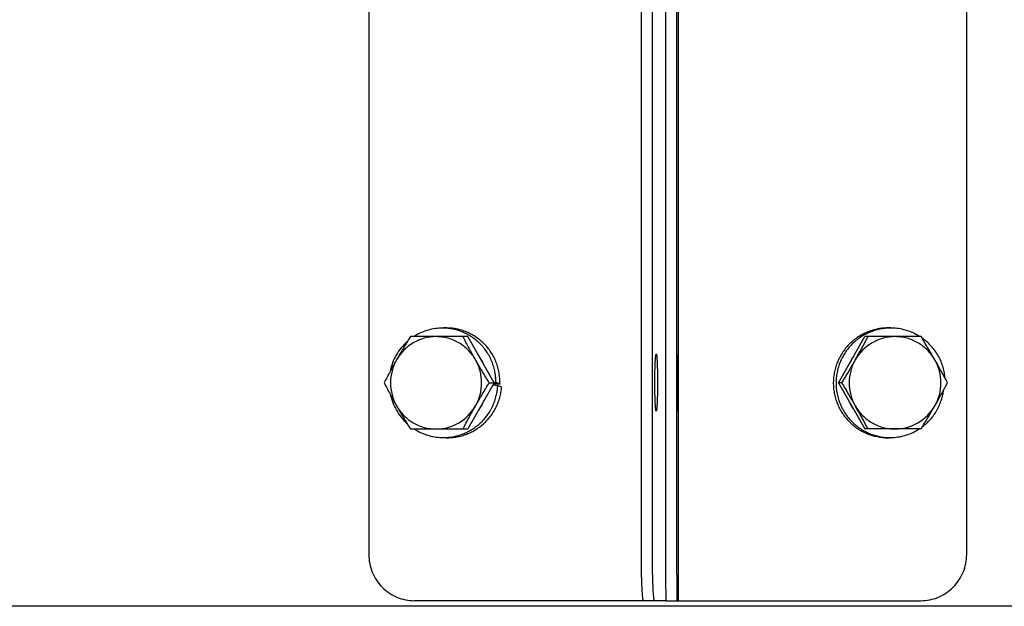
# Model space of a CAD drawing. Units: inches. Extents: x -28.5 to 22.4, y -26 to 22.7.
# Drawn here: x -23.2 to -17.9, y 9.1 to 12.2 of the extents above; entities that cross this region are included whole.
import ezdxf

# ---------------------------------------------------------------- set-up
doc = ezdxf.new("R2010")
doc.units = ezdxf.units.IN
doc.header["$LTSCALE"] = 0.935
doc.header["$MEASUREMENT"] = 0
doc.layers.get('0').update_dxf_attribs({"linetype": 'CONTINUOUS'})
doc.layers.add('06___PRT_ALL_SURFS', color=7, linetype='CONTINUOUS')

msp = doc.modelspace()

# ---------------------------------------------------------------- linework, layer by layer
at = {"color": 7, "linetype": 'CONTINUOUS'}
for p, q in [((-19.6459, 9.0902), (-19.6459, 15.3894)), ((-21.3238, 15.1394), (-21.3238, 9.3402)), ((-19.8467, 9.3402), (-19.8467, 15.1394)), ((-19.6557, 15.1394), (-19.6557, 9.3402)), ((-18.0838, 9.3402), (-18.0838, 15.1394)), ((-20.7877, 10.52), (-21.0983, 10.52)), ((-20.6452, 10.27), (-20.7877, 10.52)), ((-18.7787, 10.27), (-18.6352, 10.52)), ((-18.331, 10.52), (-18.6352, 10.52)), ((-20.6452, 10.27), (-20.7877, 10.02)), ((-20.6709, 10.27), (-20.6452, 10.27)), ((-20.6515, 10.259), (-20.6247, 10.2563)), ((-20.6128, 10.2636), (-20.6492, 10.263)), ((-20.6464, 10.272), (-20.6452, 10.272)), ((-20.6452, 10.272), (-20.6345, 10.2722)), ((-20.6128, 10.2636), (-20.6345, 10.2722)), ((-20.6247, 10.2563), (-20.604, 10.2477)), ((-18.7616, 10.27), (-18.7787, 10.27)), ((-18.7787, 10.27), (-18.6352, 10.02)), ((-21.0983, 10.02), (-20.7877, 10.02)), ((-18.331, 10.02), (-18.6352, 10.02)), ((-19.7751, 9.0902), (-21.077, 9.0902)), ((-19.7141, 9.0902), (-18.3324, 9.0902))]:
    msp.add_line(p, q, dxfattribs=at)
at = {"color": 3, "linetype": 'CONTINUOUS'}
for p, q in [((-19.7868, 9.3402), (-19.7868, 15.1394)), ((-19.7157, 15.1394), (-19.7157, 9.3402)), ((-19.7156, 9.0902), (-19.7751, 9.0902)), ((-19.7144, 9.095), (-19.7141, 9.0902))]:
    msp.add_line(p, q, dxfattribs=at)
at = {"color": 7, "linetype": 'CONTINUOUS'}
msp.add_lwpolyline([(-20.9168, 10.567), (-20.9285, 10.5665), (-20.9339, 10.5663)], dxfattribs=at)
for centre, radius, start, end in [((-20.9593, 10.2756), 0.2444, 90.0197, 120.352), ((-23.1924, 12.9769), 5.1924, 330.1825, 331.76), ((-18.4721, 10.2725), 0.2475, 90.0087, 120.1561), ((-20.9572, 10.2722), 0.2484, 120.3709, 150.3683), ((-18.4712, 10.271), 0.2493, 120.1647, 150.164), ((-20.9308, 10.271), 0.2504, 30.0881, 37.9546), ((-18.4922, 10.2705), 0.2501, 144.498, 149.905), ((-20.9319, 10.2705), 0.2516, 21.6505, 30.0805), ((-18.4916, 10.2702), 0.2508, 149.9084, 156.7199), ((-18.4695, 10.27), 0.2512, 150.1639, 209.8361), ((-22.7618, 7.8132), 5.1924, 28.24, 29.8175), ((-18.4748, 10.27), 0.2512, 330.1639, 29.8361), ((-22.7618, 12.7268), 5.1923, 330.1825, 331.76), ((-20.9616, 10.2678), 0.2484, 300.3709, 330.3683), ((-20.9306, 10.2689), 0.2501, 323.0323, 329.9715), ((-20.9316, 10.2695), 0.2513, 329.9711, 338.0483), ((-18.4917, 10.2698), 0.2507, 204.4497, 209.7111), ((-18.4924, 10.2694), 0.2499, 209.7143, 210.1321), ((-18.492, 10.2697), 0.2504, 210.1338, 215.3235), ((-23.1924, 7.5632), 5.1923, 28.24, 29.8175), ((-18.4731, 10.269), 0.2493, 300.1647, 330.164), ((-20.9595, 10.2644), 0.2444, 270.0197, 300.352), ((-18.4722, 10.2675), 0.2475, 270.0087, 300.1561), ((-18.5127, 10.2618), 0.2891, 267.2933, 273.9005), ((-18.4988, 10.2549), 0.2813, 267.5853, 272.8235)]:
    msp.add_arc(centre, radius, start, end, dxfattribs=at)
for points, knots in [([(-20.9339, 10.5663), (-20.947, 10.5659), (-20.9729, 10.5632), (-21.0108, 10.5539), (-21.0469, 10.5397), (-21.0696, 10.5271), (-21.0804, 10.5201)], [0, 0, 0, 0, 0.252344, 0.50153, 0.750074, 1, 1, 1, 1]), ([(-20.6345, 10.2722), (-20.6348, 10.2797), (-20.6358, 10.2961), (-20.6389, 10.3219), (-20.6447, 10.35), (-20.6538, 10.379), (-20.6662, 10.4074), (-20.6866, 10.4428), (-20.7122, 10.4743), (-20.7418, 10.5011), (-20.7657, 10.5186), (-20.7911, 10.5336), (-20.8177, 10.546), (-20.8455, 10.5557), (-20.8743, 10.5625), (-20.9039, 10.5662), (-20.9239, 10.5666), (-20.9339, 10.5663)], [0, 0, 0, 0, 0.048149, 0.105087, 0.166646, 0.232084, 0.299256, 0.365093, 0.493877, 0.557462, 0.620657, 0.68357, 0.746299, 0.809039, 0.872049, 0.935633, 1, 1, 1, 1]), ([(-20.6127, 10.2636), (-20.6131, 10.2737), (-20.6138, 10.2889), (-20.6158, 10.3091), (-20.6187, 10.3291), (-20.6241, 10.3538), (-20.6336, 10.3826), (-20.646, 10.4102), (-20.6614, 10.4363), (-20.6793, 10.4606), (-20.6996, 10.4829), (-20.7221, 10.5029), (-20.7464, 10.5205), (-20.7723, 10.5356), (-20.7996, 10.548), (-20.828, 10.5574), (-20.8669, 10.566), (-20.8969, 10.5679), (-20.9168, 10.567)], [0, 0, 0, 0, 0.063107, 0.094656, 0.126196, 0.189218, 0.252173, 0.315034, 0.377787, 0.440431, 0.502963, 0.565386, 0.627706, 0.689934, 0.752078, 0.814155, 0.876182, 1, 1, 1, 1]), ([(-18.4902, 10.5666), (-18.4999, 10.5672), (-18.5195, 10.5676), (-18.5487, 10.5651), (-18.5776, 10.5597), (-18.6057, 10.5515), (-18.6329, 10.5406), (-18.659, 10.5271), (-18.6837, 10.5111), (-18.7065, 10.4927), (-18.7275, 10.4721), (-18.7464, 10.4496), (-18.7631, 10.4254), (-18.7772, 10.3996), (-18.7887, 10.3726), (-18.7974, 10.3445), (-18.8033, 10.3157), (-18.8065, 10.2865), (-18.8069, 10.2571), (-18.8043, 10.2278), (-18.7987, 10.199), (-18.7904, 10.1709), (-18.7795, 10.1437), (-18.766, 10.1177), (-18.7499, 10.0932), (-18.7316, 10.0704), (-18.7111, 10.0496), (-18.6886, 10.0309), (-18.6644, 10.0147), (-18.6387, 10.0009), (-18.6117, 9.9898), (-18.5746, 9.9784), (-18.5457, 9.974), (-18.5263, 9.9731)], [0, 0, 0, 0, 0.031274, 0.06255, 0.09383, 0.125116, 0.156409, 0.187711, 0.21902, 0.250339, 0.281669, 0.313009, 0.344355, 0.375708, 0.407064, 0.438421, 0.469776, 0.501126, 0.532466, 0.563792, 0.5951, 0.626391, 0.657659, 0.688904, 0.720124, 0.751319, 0.782488, 0.813629, 0.844745, 0.875839, 0.906915, 0.937979, 1, 1, 1, 1]), ([(-18.4817, 10.5661), (-18.5013, 10.567), (-18.5307, 10.5655), (-18.5688, 10.5576), (-18.5964, 10.5491), (-18.623, 10.5378), (-18.6485, 10.5242), (-18.6686, 10.5107), (-18.684, 10.4987), (-18.6988, 10.4858), (-18.7161, 10.4682), (-18.7347, 10.4454), (-18.7508, 10.421), (-18.7644, 10.3955), (-18.7754, 10.3687), (-18.7836, 10.3409), (-18.7892, 10.3122), (-18.792, 10.2828), (-18.792, 10.2533), (-18.7891, 10.2241), (-18.7832, 10.1957), (-18.7747, 10.1681), (-18.7637, 10.1414), (-18.7501, 10.1159), (-18.734, 10.0917), (-18.7153, 10.069), (-18.6945, 10.0483), (-18.6719, 10.0299), (-18.6478, 10.014), (-18.6224, 10.0007), (-18.5958, 9.9899), (-18.5682, 9.9816), (-18.5397, 9.9761), (-18.5204, 9.9742), (-18.5107, 9.9738)], [0, 0, 0, 0, 0.063177, 0.094282, 0.125232, 0.156172, 0.187225, 0.21848, 0.234222, 0.250056, 0.28187, 0.313576, 0.34488, 0.375894, 0.406834, 0.437918, 0.469358, 0.501165, 0.532952, 0.564375, 0.595489, 0.62646, 0.657404, 0.688422, 0.719633, 0.751175, 0.782913, 0.814153, 0.845048, 0.875796, 0.906577, 0.937532, 0.968673, 1, 1, 1, 1]), ([(-18.3371, 10.5201), (-18.3479, 10.5269), (-18.3702, 10.5391), (-18.4059, 10.5532), (-18.4432, 10.5626), (-18.4688, 10.5655), (-18.4817, 10.5661)], [0, 0, 0, 0, 0.248884, 0.497498, 0.747264, 1, 1, 1, 1]), ([(-21.0983, 10.52), (-21.1111, 10.4995), (-21.1365, 10.4581), (-21.1611, 10.4162), (-21.1732, 10.395)], [0, 0, 0, 0, 0.497546, 1, 1, 1, 1]), ([(-20.7457, 10.395), (-20.7511, 10.4044), (-20.7631, 10.4226), (-20.7844, 10.4473), (-20.8087, 10.4689), (-20.8356, 10.4871), (-20.8647, 10.5016), (-20.8954, 10.5122), (-20.9271, 10.5186), (-20.9487, 10.52), (-20.9594, 10.52)], [0, 0, 0, 0, 0.12564, 0.25109, 0.376317, 0.501344, 0.626188, 0.750878, 0.875473, 1, 1, 1, 1]), ([(-20.7457, 10.395), (-20.7576, 10.4159), (-20.7806, 10.4574), (-20.8027, 10.4993), (-20.8134, 10.52)], [0, 0, 0, 0, 0.508233, 1, 1, 1, 1]), ([(-18.2569, 10.395), (-18.2623, 10.4044), (-18.2744, 10.4226), (-18.303, 10.4554), (-18.3464, 10.489), (-18.397, 10.5101), (-18.4396, 10.5186), (-18.4613, 10.52), (-18.4722, 10.52)], [0, 0, 0, 0, 0.125416, 0.250755, 0.500598, 0.750119, 0.875078, 1, 1, 1, 1]), ([(-18.2569, 10.395), (-18.263, 10.4056), (-18.2873, 10.4475), (-18.3122, 10.4891), (-18.331, 10.52)], [0, 0, 0, 0, 0.252011, 1, 1, 1, 1]), ([(-18.2007, 10.2943), (-18.2016, 10.304), (-18.2043, 10.3241), (-18.2114, 10.3549), (-18.2224, 10.3864), (-18.2373, 10.4169), (-18.2557, 10.4451), (-18.2769, 10.4708), (-18.3006, 10.4937), (-18.3179, 10.5071), (-18.3268, 10.5133)], [0, 0, 0, 0, 0.111583, 0.232958, 0.362641, 0.493629, 0.622203, 0.749135, 0.874945, 1, 1, 1, 1]), ([(-21.114, 10.4948), (-21.1262, 10.4841), (-21.1486, 10.4607), (-21.1761, 10.421), (-21.1967, 10.3776), (-21.2054, 10.3469), (-21.2085, 10.3312)], [0, 0, 0, 0, 0.252845, 0.503444, 0.750953, 1, 1, 1, 1]), ([(-19.6529, 10.4253), (-19.6529, 10.4253), (-19.6529, 10.4252), (-19.6529, 10.4252), (-19.6529, 10.4251), (-19.6529, 10.4251), (-19.653, 10.425), (-19.653, 10.4248), (-19.653, 10.4245), (-19.653, 10.4241), (-19.653, 10.4236), (-19.6531, 10.423), (-19.6531, 10.4223), (-19.6531, 10.4215), (-19.6531, 10.4203), (-19.6532, 10.4185), (-19.6532, 10.4161), (-19.6533, 10.4134), (-19.6533, 10.4104), (-19.6534, 10.407), (-19.6534, 10.4032), (-19.6534, 10.3992), (-19.6535, 10.3949), (-19.6535, 10.3885), (-19.6536, 10.3798), (-19.6537, 10.3687), (-19.6537, 10.3566), (-19.6538, 10.3436), (-19.6538, 10.33), (-19.6538, 10.3159), (-19.6539, 10.2962), (-19.6539, 10.2813), (-19.6539, 10.2713)], [0, 0, 0, 0, 0.000109, 0.000349, 0.000735, 0.001268, 0.001951, 0.002784, 0.004896, 0.007606, 0.010911, 0.01481, 0.019303, 0.024386, 0.030059, 0.043156, 0.058555, 0.076217, 0.096104, 0.118173, 0.142368, 0.168625, 0.196882, 0.227074, 0.292975, 0.365678, 0.4445, 0.528663, 0.617351, 0.70973, 0.804951, 1, 1, 1, 1]), ([(-19.6519, 10.2713), (-19.6519, 10.2813), (-19.6519, 10.2962), (-19.6519, 10.3159), (-19.652, 10.33), (-19.652, 10.3436), (-19.6521, 10.3566), (-19.6521, 10.3687), (-19.6522, 10.3798), (-19.6522, 10.3885), (-19.6523, 10.3949), (-19.6523, 10.3992), (-19.6524, 10.4032), (-19.6524, 10.407), (-19.6525, 10.4104), (-19.6525, 10.4134), (-19.6526, 10.4161), (-19.6526, 10.4185), (-19.6526, 10.4203), (-19.6527, 10.4215), (-19.6527, 10.4223), (-19.6527, 10.423), (-19.6527, 10.4236), (-19.6528, 10.4241), (-19.6528, 10.4245), (-19.6528, 10.4248), (-19.6528, 10.425), (-19.6528, 10.4251), (-19.6529, 10.4251), (-19.6529, 10.4252), (-19.6529, 10.4252), (-19.6529, 10.4253), (-19.6529, 10.4253)], [0, 0, 0, 0, 0.195049, 0.29027, 0.382649, 0.471337, 0.5555, 0.634322, 0.707025, 0.772926, 0.803118, 0.831375, 0.857632, 0.881827, 0.903896, 0.923783, 0.941445, 0.956844, 0.969941, 0.975614, 0.980697, 0.98519, 0.989089, 0.992394, 0.995104, 0.997216, 0.998049, 0.998732, 0.999265, 0.999651, 0.999891, 1, 1, 1, 1]), ([(-21.1732, 10.395), (-21.1851, 10.3741), (-21.2081, 10.3326), (-21.2301, 10.2907), (-21.2408, 10.27)], [0, 0, 0, 0, 0.508233, 1, 1, 1, 1]), ([(-21.1732, 10.395), (-21.1785, 10.3856), (-21.1881, 10.3659), (-21.2019, 10.3246), (-21.2091, 10.27), (-21.2019, 10.2154), (-21.1881, 10.1741), (-21.1785, 10.1545), (-21.1732, 10.145)], [0, 0, 0, 0, 0.124949, 0.25006, 0.5, 0.74994, 0.875051, 1, 1, 1, 1]), ([(-20.7457, 10.145), (-20.7403, 10.1545), (-20.7308, 10.1741), (-20.7169, 10.2154), (-20.7098, 10.27), (-20.7169, 10.3246), (-20.7308, 10.3659), (-20.7403, 10.3856), (-20.7457, 10.395)], [0, 0, 0, 0, 0.124949, 0.25006, 0.5, 0.74994, 0.875051, 1, 1, 1, 1]), ([(-20.6709, 10.27), (-20.6837, 10.2905), (-20.7091, 10.3319), (-20.7336, 10.3738), (-20.7457, 10.395)], [0, 0, 0, 0, 0.497546, 1, 1, 1, 1]), ([(-18.6874, 10.395), (-18.6935, 10.3844), (-18.7178, 10.3425), (-18.7427, 10.301), (-18.7616, 10.27)], [0, 0, 0, 0, 0.252011, 1, 1, 1, 1]), ([(-21.2408, 10.27), (-21.2301, 10.2493), (-21.2081, 10.2074), (-21.1851, 10.1659), (-21.1732, 10.145)], [0, 0, 0, 0, 0.491768, 1, 1, 1, 1]), ([(-20.9284, 9.9737), (-20.9186, 9.9734), (-20.899, 9.9738), (-20.8699, 9.9773), (-20.8416, 9.9836), (-20.8143, 9.9927), (-20.788, 10.0043), (-20.7544, 10.0233), (-20.7234, 10.0472), (-20.6962, 10.0754), (-20.6778, 10.0989), (-20.6645, 10.1202), (-20.6553, 10.1382), (-20.649, 10.1521), (-20.6435, 10.1662), (-20.6373, 10.1846), (-20.6313, 10.2067), (-20.627, 10.2322), (-20.6253, 10.2485), (-20.6247, 10.2563)], [0, 0, 0, 0, 0.064262, 0.127809, 0.190697, 0.253237, 0.315717, 0.378401, 0.505045, 0.569244, 0.634054, 0.699649, 0.73283, 0.766119, 0.799158, 0.831563, 0.89291, 0.94877, 1, 1, 1, 1]), ([(-20.9113, 9.9731), (-20.9018, 9.9726), (-20.8829, 9.9727), (-20.8546, 9.9756), (-20.8268, 9.9812), (-20.7996, 9.9896), (-20.7734, 10.0005), (-20.7399, 10.0183), (-20.709, 10.0408), (-20.6818, 10.0673), (-20.6634, 10.0891), (-20.6472, 10.1127), (-20.6336, 10.1378), (-20.6224, 10.1641), (-20.6135, 10.1913), (-20.6073, 10.2193), (-20.6049, 10.2382), (-20.604, 10.2477)], [0, 0, 0, 0, 0.062248, 0.124505, 0.186783, 0.249091, 0.311437, 0.373829, 0.498621, 0.561162, 0.623754, 0.686394, 0.749077, 0.811796, 0.874532, 0.93727, 1, 1, 1, 1]), ([(-20.7457, 10.145), (-20.7336, 10.1662), (-20.7091, 10.2081), (-20.6837, 10.2495), (-20.6709, 10.27)], [0, 0, 0, 0, 0.502454, 1, 1, 1, 1]), ([(-19.6539, 10.2713), (-19.6539, 10.2613), (-19.6539, 10.2464), (-19.6538, 10.2268), (-19.6538, 10.2126), (-19.6538, 10.199), (-19.6537, 10.1861), (-19.6537, 10.174), (-19.6536, 10.1628), (-19.6535, 10.1541), (-19.6535, 10.1478), (-19.6534, 10.1434), (-19.6534, 10.1394), (-19.6534, 10.1357), (-19.6533, 10.1323), (-19.6533, 10.1292), (-19.6532, 10.1265), (-19.6532, 10.1241), (-19.6531, 10.1224), (-19.6531, 10.1211), (-19.6531, 10.1204), (-19.6531, 10.1197), (-19.653, 10.1191), (-19.653, 10.1186), (-19.653, 10.1181), (-19.653, 10.1178), (-19.653, 10.1177), (-19.6529, 10.1176), (-19.6529, 10.1175), (-19.6529, 10.1174), (-19.6529, 10.1174), (-19.6529, 10.1174), (-19.6529, 10.1174)], [0, 0, 0, 0, 0.195049, 0.29027, 0.382649, 0.471337, 0.5555, 0.634322, 0.707025, 0.772926, 0.803118, 0.831375, 0.857632, 0.881827, 0.903896, 0.923783, 0.941445, 0.956844, 0.969941, 0.975614, 0.980697, 0.98519, 0.989089, 0.992394, 0.995104, 0.997216, 0.998049, 0.998732, 0.999265, 0.999651, 0.999891, 1, 1, 1, 1]), ([(-19.6529, 10.1174), (-19.6529, 10.1174), (-19.6529, 10.1174), (-19.6529, 10.1174), (-19.6529, 10.1175), (-19.6528, 10.1176), (-19.6528, 10.1177), (-19.6528, 10.1178), (-19.6528, 10.1181), (-19.6528, 10.1186), (-19.6527, 10.1191), (-19.6527, 10.1197), (-19.6527, 10.1204), (-19.6527, 10.1211), (-19.6526, 10.1224), (-19.6526, 10.1241), (-19.6526, 10.1265), (-19.6525, 10.1292), (-19.6525, 10.1323), (-19.6524, 10.1357), (-19.6524, 10.1394), (-19.6523, 10.1434), (-19.6523, 10.1478), (-19.6522, 10.1541), (-19.6522, 10.1628), (-19.6521, 10.174), (-19.6521, 10.1861), (-19.652, 10.199), (-19.652, 10.2126), (-19.6519, 10.2268), (-19.6519, 10.2464), (-19.6519, 10.2613), (-19.6519, 10.2713)], [0, 0, 0, 0, 0.000109, 0.000349, 0.000735, 0.001268, 0.001951, 0.002784, 0.004896, 0.007606, 0.010911, 0.01481, 0.019303, 0.024386, 0.030059, 0.043156, 0.058555, 0.076217, 0.096104, 0.118173, 0.142368, 0.168625, 0.196882, 0.227074, 0.292975, 0.365678, 0.4445, 0.528663, 0.617351, 0.70973, 0.804951, 1, 1, 1, 1]), ([(-18.7616, 10.27), (-18.7553, 10.2598), (-18.7302, 10.2184), (-18.7056, 10.1767), (-18.6874, 10.145)], [0, 0, 0, 0, 0.247002, 1, 1, 1, 1]), ([(-21.2073, 10.2062), (-21.2056, 10.1988), (-21.2017, 10.1842), (-21.1918, 10.1557), (-21.1755, 10.1214), (-21.1497, 10.0834), (-21.1287, 10.0609), (-21.1173, 10.0505)], [0, 0, 0, 0, 0.124163, 0.248101, 0.496076, 0.746181, 1, 1, 1, 1]), ([(-18.3232, 10.0327), (-18.3075, 10.0445), (-18.2855, 10.0646), (-18.2607, 10.0956), (-18.2472, 10.1168), (-18.2377, 10.1347), (-18.2314, 10.1487), (-18.2257, 10.1628), (-18.2193, 10.1814), (-18.2133, 10.2038), (-18.2102, 10.2218), (-18.2091, 10.2304)], [0, 0, 0, 0, 0.250851, 0.378141, 0.506941, 0.572097, 0.63761, 0.702818, 0.766964, 0.88891, 1, 1, 1, 1]), ([(-21.1732, 10.145), (-21.1611, 10.1238), (-21.1365, 10.0819), (-21.1111, 10.0405), (-21.0983, 10.02)], [0, 0, 0, 0, 0.502454, 1, 1, 1, 1]), ([(-21.1732, 10.145), (-21.1678, 10.1356), (-21.1558, 10.1174), (-21.1345, 10.0928), (-21.1101, 10.0711), (-21.0832, 10.0529), (-21.0542, 10.0384), (-21.0235, 10.0278), (-20.9917, 10.0214), (-20.9702, 10.02), (-20.9594, 10.02)], [0, 0, 0, 0, 0.12564, 0.25109, 0.376317, 0.501344, 0.626188, 0.750878, 0.875473, 1, 1, 1, 1]), ([(-20.8134, 10.02), (-20.8027, 10.0407), (-20.7806, 10.0826), (-20.7576, 10.1241), (-20.7457, 10.145)], [0, 0, 0, 0, 0.491768, 1, 1, 1, 1]), ([(-18.6874, 10.145), (-18.682, 10.1356), (-18.6699, 10.1174), (-18.6413, 10.0846), (-18.5979, 10.051), (-18.5473, 10.03), (-18.5047, 10.0214), (-18.483, 10.02), (-18.4722, 10.02)], [0, 0, 0, 0, 0.125416, 0.250755, 0.500598, 0.750119, 0.875078, 1, 1, 1, 1]), ([(-18.331, 10.02), (-18.3248, 10.0302), (-18.2997, 10.0717), (-18.2751, 10.1134), (-18.2569, 10.145)], [0, 0, 0, 0, 0.247002, 1, 1, 1, 1]), ([(-21.0774, 10.0199), (-21.0664, 10.0129), (-21.0491, 10.0035), (-21.0251, 9.9933), (-21.0002, 9.9847), (-20.9681, 9.9769), (-20.9417, 9.9742), (-20.9284, 9.9737)], [0, 0, 0, 0, 0.248281, 0.372443, 0.496991, 0.747503, 1, 1, 1, 1]), ([(-18.485, 9.9739), (-18.4722, 9.9745), (-18.4468, 9.9775), (-18.4097, 9.9868), (-18.3744, 10.0008), (-18.3523, 10.0131), (-18.3417, 10.0199)], [0, 0, 0, 0, 0.25296, 0.502564, 0.75094, 1, 1, 1, 1]), ([(-21.3238, 9.3402), (-21.3238, 9.3239), (-21.3206, 9.2911), (-21.3065, 9.244), (-21.2836, 9.2005), (-21.2527, 9.1623), (-21.215, 9.131), (-21.1721, 9.1078), (-21.1255, 9.0934), (-21.0931, 9.0902), (-21.077, 9.0902)], [0, 0, 0, 0, 0.12579, 0.25146, 0.376908, 0.502067, 0.62691, 0.751463, 0.875792, 1, 1, 1, 1]), ([(-19.835, 9.0902), (-19.8351, 9.0902), (-19.8354, 9.0903), (-19.8356, 9.0905), (-19.8359, 9.0909), (-19.8362, 9.0914), (-19.8365, 9.0921), (-19.8368, 9.093), (-19.837, 9.0939), (-19.8374, 9.0955), (-19.8379, 9.0979), (-19.8385, 9.1012), (-19.839, 9.105), (-19.8395, 9.1094), (-19.8401, 9.1144), (-19.8406, 9.1199), (-19.8411, 9.1259), (-19.8417, 9.135), (-19.8425, 9.1476), (-19.8434, 9.164), (-19.8441, 9.1821), (-19.8448, 9.2018), (-19.8454, 9.2227), (-19.8459, 9.2448), (-19.8463, 9.2679), (-19.8466, 9.2998), (-19.8467, 9.324), (-19.8467, 9.3402)], [0, 0, 0, 0, 0.001182, 0.002637, 0.004522, 0.006909, 0.009833, 0.013311, 0.017353, 0.021965, 0.032905, 0.046127, 0.061609, 0.079325, 0.099242, 0.121312, 0.145482, 0.171698, 0.230026, 0.295732, 0.368201, 0.446732, 0.530584, 0.618933, 0.710937, 0.805743, 1, 1, 1, 1]), ([(-19.6557, 9.3402), (-19.6557, 9.332), (-19.6557, 9.3158), (-19.6556, 9.2916), (-19.6556, 9.2679), (-19.6556, 9.2448), (-19.6555, 9.2227), (-19.6554, 9.2018), (-19.6553, 9.1821), (-19.6552, 9.164), (-19.6551, 9.1499), (-19.655, 9.1396), (-19.655, 9.1325), (-19.6549, 9.1259), (-19.6548, 9.1199), (-19.6548, 9.1144), (-19.6547, 9.1094), (-19.6546, 9.105), (-19.6545, 9.1017), (-19.6545, 9.0993), (-19.6545, 9.0977), (-19.6544, 9.0963), (-19.6544, 9.0951), (-19.6543, 9.0939), (-19.6543, 9.093), (-19.6543, 9.0921), (-19.6542, 9.0915), (-19.6542, 9.091), (-19.6542, 9.0907), (-19.6541, 9.0905), (-19.6541, 9.0904), (-19.6541, 9.0903), (-19.6541, 9.0902), (-19.6541, 9.0902), (-19.6541, 9.0902)], [0, 0, 0, 0, 0.097956, 0.195068, 0.290263, 0.382639, 0.471337, 0.555507, 0.63432, 0.707028, 0.772922, 0.803119, 0.83138, 0.857636, 0.881826, 0.903894, 0.923786, 0.941449, 0.956845, 0.963682, 0.969939, 0.975613, 0.980699, 0.985192, 0.989092, 0.992398, 0.995107, 0.997218, 0.99805, 0.998733, 0.999266, 0.999651, 0.999891, 1, 1, 1, 1]), ([(-18.3324, 9.0902), (-18.3162, 9.0902), (-18.2836, 9.0934), (-18.2366, 9.1078), (-18.1934, 9.131), (-18.1555, 9.1623), (-18.1244, 9.2004), (-18.1013, 9.2439), (-18.087, 9.2911), (-18.0838, 9.3239), (-18.0838, 9.3402)], [0, 0, 0, 0, 0.124648, 0.24935, 0.374151, 0.499081, 0.624151, 0.74935, 0.874648, 1, 1, 1, 1])]:
    msp.add_open_spline(points, degree=3, knots=knots, dxfattribs=at)
at = {"color": 3, "linetype": 'CONTINUOUS'}
for points, knots in [([(-19.7737, 10.2713), (-19.7737, 10.2813), (-19.7737, 10.2962), (-19.7734, 10.3159), (-19.7732, 10.33), (-19.7729, 10.3436), (-19.7725, 10.3566), (-19.7721, 10.3687), (-19.7717, 10.3798), (-19.7711, 10.3899), (-19.7706, 10.3989), (-19.7701, 10.4056), (-19.7696, 10.4104), (-19.7693, 10.4134), (-19.769, 10.4161), (-19.7686, 10.4185), (-19.7683, 10.4205), (-19.768, 10.422), (-19.7678, 10.423), (-19.7676, 10.4236), (-19.7674, 10.4241), (-19.7672, 10.4245), (-19.7671, 10.4248), (-19.7669, 10.4251), (-19.7667, 10.4252), (-19.7666, 10.4253), (-19.7665, 10.4253)], [0, 0, 0, 0, 0.194239, 0.289069, 0.381076, 0.469416, 0.553261, 0.631801, 0.704265, 0.769977, 0.828297, 0.878689, 0.900759, 0.920671, 0.938387, 0.953872, 0.967096, 0.978033, 0.982644, 0.986685, 0.990163, 0.993087, 0.995475, 0.997361, 0.998817, 1, 1, 1, 1]), ([(-19.7665, 10.4253), (-19.7665, 10.4253), (-19.7663, 10.4252), (-19.7661, 10.4251), (-19.766, 10.4248), (-19.7658, 10.4245), (-19.7656, 10.4241), (-19.7655, 10.4236), (-19.7653, 10.423), (-19.765, 10.422), (-19.7647, 10.4205), (-19.7644, 10.4185), (-19.7641, 10.4161), (-19.7637, 10.4134), (-19.7634, 10.4104), (-19.763, 10.4056), (-19.7625, 10.3989), (-19.7619, 10.3899), (-19.7614, 10.3798), (-19.7609, 10.3687), (-19.7605, 10.3566), (-19.7601, 10.3436), (-19.7598, 10.33), (-19.7596, 10.3159), (-19.7594, 10.2962), (-19.7593, 10.2813), (-19.7593, 10.2713)], [0, 0, 0, 0, 0.001183, 0.002639, 0.004525, 0.006913, 0.009837, 0.013315, 0.017356, 0.021967, 0.032904, 0.046128, 0.061613, 0.079329, 0.099241, 0.121311, 0.171703, 0.230023, 0.295735, 0.368199, 0.446739, 0.530584, 0.618924, 0.710931, 0.805761, 1, 1, 1, 1]), ([(-19.7665, 10.1174), (-19.7666, 10.1174), (-19.7667, 10.1174), (-19.7669, 10.1176), (-19.7671, 10.1178), (-19.7672, 10.1181), (-19.7674, 10.1185), (-19.7676, 10.1191), (-19.7678, 10.1197), (-19.768, 10.1206), (-19.7683, 10.1221), (-19.7686, 10.1241), (-19.769, 10.1265), (-19.7693, 10.1292), (-19.7696, 10.1323), (-19.7701, 10.137), (-19.7706, 10.1437), (-19.7711, 10.1527), (-19.7717, 10.1628), (-19.7721, 10.174), (-19.7725, 10.1861), (-19.7729, 10.199), (-19.7732, 10.2126), (-19.7734, 10.2268), (-19.7737, 10.2464), (-19.7737, 10.2613), (-19.7737, 10.2713)], [0, 0, 0, 0, 0.001183, 0.002639, 0.004525, 0.006913, 0.009837, 0.013315, 0.017356, 0.021967, 0.032904, 0.046128, 0.061613, 0.079329, 0.099241, 0.121311, 0.171703, 0.230023, 0.295735, 0.368199, 0.446739, 0.530584, 0.618924, 0.710931, 0.805761, 1, 1, 1, 1]), ([(-19.7593, 10.2713), (-19.7593, 10.2613), (-19.7594, 10.2464), (-19.7596, 10.2268), (-19.7598, 10.2126), (-19.7601, 10.199), (-19.7605, 10.1861), (-19.7609, 10.174), (-19.7614, 10.1628), (-19.7619, 10.1527), (-19.7625, 10.1437), (-19.763, 10.137), (-19.7634, 10.1323), (-19.7637, 10.1292), (-19.7641, 10.1265), (-19.7644, 10.1241), (-19.7647, 10.1221), (-19.765, 10.1206), (-19.7653, 10.1197), (-19.7655, 10.1191), (-19.7656, 10.1185), (-19.7658, 10.1181), (-19.766, 10.1178), (-19.7661, 10.1176), (-19.7663, 10.1174), (-19.7665, 10.1174), (-19.7665, 10.1174)], [0, 0, 0, 0, 0.194239, 0.289069, 0.381076, 0.469416, 0.553261, 0.631801, 0.704265, 0.769977, 0.828297, 0.878689, 0.900759, 0.920671, 0.938387, 0.953872, 0.967096, 0.978033, 0.982644, 0.986685, 0.990163, 0.993087, 0.995475, 0.997361, 0.998817, 1, 1, 1, 1]), ([(-19.7751, 9.0902), (-19.7752, 9.0902), (-19.7754, 9.0903), (-19.7757, 9.0905), (-19.776, 9.0909), (-19.7763, 9.0914), (-19.7766, 9.0921), (-19.7768, 9.093), (-19.7771, 9.0939), (-19.7775, 9.0955), (-19.778, 9.0979), (-19.7785, 9.1012), (-19.7791, 9.105), (-19.7796, 9.1094), (-19.7801, 9.1144), (-19.7806, 9.1199), (-19.7811, 9.1259), (-19.7818, 9.135), (-19.7826, 9.1476), (-19.7834, 9.164), (-19.7842, 9.1821), (-19.7849, 9.2018), (-19.7855, 9.2227), (-19.7859, 9.2448), (-19.7863, 9.2679), (-19.7867, 9.2998), (-19.7868, 9.324), (-19.7868, 9.3402)], [0, 0, 0, 0, 0.001182, 0.002637, 0.004522, 0.006909, 0.009833, 0.013311, 0.017353, 0.021965, 0.032905, 0.046127, 0.061609, 0.079325, 0.099242, 0.121312, 0.145482, 0.171698, 0.230026, 0.295732, 0.368201, 0.446732, 0.530584, 0.618933, 0.710937, 0.805743, 1, 1, 1, 1]), ([(-19.7157, 9.3402), (-19.7157, 9.326), (-19.7157, 9.2979), (-19.7156, 9.2568), (-19.7155, 9.2182), (-19.7153, 9.1832), (-19.7151, 9.1528), (-19.715, 9.1307), (-19.7148, 9.1161), (-19.7147, 9.1075), (-19.7145, 9.1007), (-19.7144, 9.0967), (-19.7144, 9.095)], [0, 0, 0, 0, 0.174294, 0.343487, 0.502537, 0.646805, 0.772024, 0.874515, 0.916264, 0.95126, 0.979236, 1, 1, 1, 1])]:
    msp.add_open_spline(points, degree=3, knots=knots, dxfattribs=at)
at = {"layer": '06___PRT_ALL_SURFS', "color": 7, "linetype": 'CONTINUOUS'}
msp.add_line((-11.2561, 9.06), (-28.4294, 9.06), dxfattribs=at)

doc.saveas('drawing.dxf')
